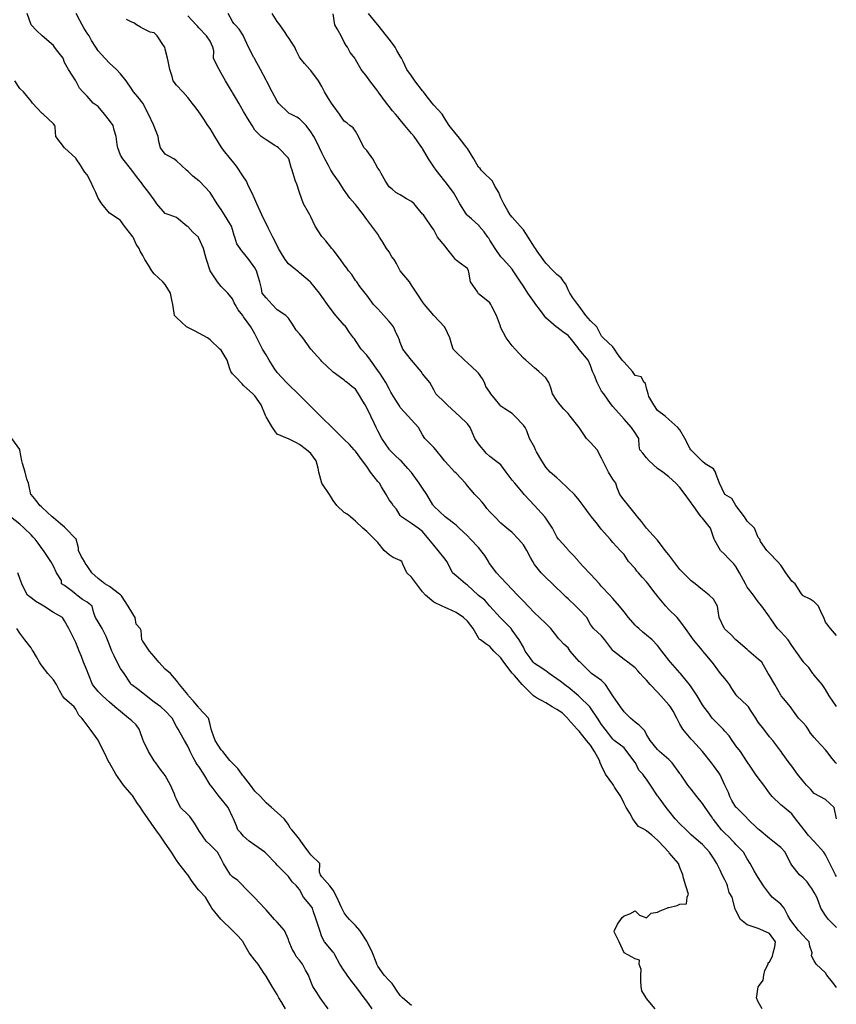
# Model space of a CAD drawing. Units: metres. Extents: x 658000 to 663040, y 4957953 to 4965196.
# Drawn here: x 658187 to 658223, y 4959597 to 4959641 of the extents above; entities that cross this region are included whole.
import ezdxf

# ---------------------------------------------------------------- set-up
doc = ezdxf.new("R2010")
doc.units = ezdxf.units.M
doc.layers.add('C-TOPO-MAJR-N', color=251, linetype='Continuous')
doc.layers.add('C-TOPO-MINR-N', color=253, linetype='Continuous')

msp = doc.modelspace()

# ---------------------------------------------------------------- linework, layer by layer
at = {"layer": 'C-TOPO-MAJR-N', "elevation": 30, "flags": 128}
msp.add_lwpolyline([(658223.25, 4959603.165), (658223.193, 4959603.25), (658223.135, 4959603.365), (658222.942, 4959603.75), (658222.75, 4959604.133), (658222.685, 4959604.25), (658222.25, 4959604.732), (658222.241, 4959604.741), (658222.232, 4959604.75), (658221.995, 4959604.995), (658221.798, 4959605.25), (658221.777, 4959605.277), (658221.75, 4959605.313), (658221.411, 4959605.75), (658221.25, 4959605.967), (658220.908, 4959606.25), (658220.75, 4959606.375), (658220.375, 4959606.75), (658220.25, 4959606.9), (658219.991, 4959607.25), (658219.75, 4959607.575), (658219.629, 4959607.75), (658219.361, 4959608.139), (658219.287, 4959608.25), (658219.25, 4959608.3), (658218.95, 4959608.75), (658218.75, 4959609.011), (658218.652, 4959609.152), (658218.578, 4959609.25), (658218.452, 4959609.452), (658218.25, 4959609.67), (658218.173, 4959609.75), (658217.75, 4959610.19), (658217.694, 4959610.25), (658217.536, 4959610.464), (658217.319, 4959610.75), (658217.25, 4959610.845), (658217.014, 4959611.25), (658216.75, 4959611.646), (658216.669, 4959611.75), (658216.333, 4959612.167), (658216.267, 4959612.25), (658216.25, 4959612.27), (658215.821, 4959612.75), (658215.75, 4959612.845), (658215.446, 4959613.25), (658215.25, 4959613.5), (658215, 4959613.75), (658214.75, 4959613.962), (658214.594, 4959614.094), (658214.409, 4959614.25), (658214.324, 4959614.324), (658214.25, 4959614.409), (658213.95, 4959614.75), (658213.75, 4959615), (658213.542, 4959615.25), (658213.25, 4959615.6), (658213.12, 4959615.75), (658212.75, 4959616.136), (658212.657, 4959616.25), (658212.25, 4959616.69), (658212.185, 4959616.75), (658211.75, 4959617.226), (658211.728, 4959617.25), (658211.5, 4959617.5), (658211.272, 4959617.75), (658211.25, 4959617.775), (658211.029, 4959618.029), (658210.818, 4959618.25), (658210.789, 4959618.289), (658210.75, 4959618.357), (658210.554, 4959618.75), (658210.25, 4959619.197), (658210.208, 4959619.25), (658209.75, 4959619.75), (658209.29, 4959620.25), (658209.25, 4959620.288), (658208.863, 4959620.75), (658208.75, 4959620.89), (658208.477, 4959621.25), (658208.25, 4959621.576), (658208, 4959621.75), (658207.75, 4959621.95), (658207.596, 4959622.096), (658207.464, 4959622.25), (658207.365, 4959622.365), (658207.25, 4959622.515), (658207.076, 4959622.75), (658206.964, 4959623.036), (658206.88, 4959623.25), (658206.75, 4959623.4), (658206.4, 4959623.75), (658206.25, 4959623.886), (658205.85, 4959624.25), (658205.75, 4959624.345), (658205.345, 4959624.75), (658205.25, 4959624.932), (658205.066, 4959625.25), (658204.75, 4959625.65), (658204.679, 4959625.75), (658204.25, 4959626.25), (658203.87, 4959626.75), (658203.75, 4959627.05), (658203.694, 4959627.194), (658203.673, 4959627.25), (658203.532, 4959627.532), (658203.446, 4959627.75), (658203.362, 4959627.862), (658203.25, 4959627.979), (658203.009, 4959628.25), (658202.75, 4959628.542), (658202.55, 4959628.75), (658202.25, 4959629.167), (658202.185, 4959629.25), (658201.95, 4959629.55), (658201.813, 4959629.75), (658201.75, 4959629.817), (658201.579, 4959630.079), (658201.44, 4959630.25), (658201.364, 4959630.364), (658201.25, 4959630.517), (658201.083, 4959630.75), (658200.75, 4959631.187), (658200.691, 4959631.25), (658200.417, 4959631.583), (658200.278, 4959631.75), (658200.25, 4959631.783), (658199.946, 4959632.25), (658199.75, 4959632.659), (658199.705, 4959632.75), (658199.65, 4959632.85), (658199.424, 4959633.25), (658199.25, 4959633.75), (658199.12, 4959634.12), (658199.075, 4959634.25), (658198.991, 4959634.491), (658198.917, 4959634.75), (658198.871, 4959634.871), (658198.772, 4959635.25), (658198.762, 4959635.262), (658198.75, 4959635.279), (658198.306, 4959635.75), (658198.25, 4959635.788), (658198.15, 4959635.85), (658197.75, 4959636.102), (658197.528, 4959636.25), (658197.25, 4959636.544), (658197.125, 4959636.75), (658196.929, 4959637.071), (658196.82, 4959637.25), (658196.75, 4959637.372), (658196.616, 4959637.616), (658196.534, 4959637.75), (658196.427, 4959637.927), (658196.25, 4959638.218), (658196.231, 4959638.25), (658196.204, 4959638.296), (658195.938, 4959638.75), (658195.75, 4959639.091), (658195.659, 4959639.25), (658195.554, 4959639.446), (658195.402, 4959639.75), (658195.415, 4959640.085), (658195.374, 4959640.25), (658195.25, 4959640.512), (658195.088, 4959640.75), (658194.75, 4959641.117), (658194.682, 4959641.182), (658194.628, 4959641.25), (658194.443, 4959641.443), (658194.25, 4959641.644)], dxfattribs=at)
at = {"layer": 'C-TOPO-MINR-N', "flags": 128}
for points in [[(658219.92, 4959597.25), (658219.75, 4959597.569), (658219.665, 4959597.75), (658219.684, 4959597.816), (658219.75, 4959598.233), (658219.753, 4959598.247), (658219.752, 4959598.25), (658219.967, 4959598.533), (658220.001, 4959598.75), (658220.04, 4959598.96), (658220.185, 4959599.25), (658220.197, 4959599.303), (658220.25, 4959599.358), (658220.391, 4959599.609), (658220.418, 4959599.75), (658220.482, 4959600.018), (658220.518, 4959600.25), (658220.25, 4959600.615), (658219.953, 4959600.75), (658219.75, 4959600.845), (658219.617, 4959600.883), (658219.25, 4959601.001), (658218.948, 4959601.25), (658218.75, 4959601.646), (658218.715, 4959601.715), (658218.698, 4959601.75), (658218.619, 4959602.119), (658218.579, 4959602.25), (658218.449, 4959602.449), (658218.38, 4959602.75), (658218.337, 4959602.837), (658218.25, 4959603.018), (658218.14, 4959603.25), (658218.042, 4959603.458), (658217.904, 4959603.75), (658217.75, 4959603.991), (658217.57, 4959604.25), (658217.25, 4959604.602), (658217.072, 4959604.75), (658216.75, 4959605.028), (658216.52, 4959605.25), (658216.25, 4959605.53), (658216.037, 4959605.75), (658215.75, 4959606.1), (658215.627, 4959606.25), (658215.319, 4959606.681), (658215.268, 4959606.75), (658215.25, 4959606.779), (658214.93, 4959607.25), (658214.75, 4959607.516), (658214.653, 4959607.653), (658214.585, 4959607.75), (658214.418, 4959607.918), (658214.265, 4959608.25), (658214.258, 4959608.258), (658214.25, 4959608.267), (658213.882, 4959608.75), (658213.75, 4959608.923), (658213.312, 4959609.25), (658213.25, 4959609.304), (658212.903, 4959609.75), (658212.75, 4959609.97), (658212.561, 4959610.25), (658212.25, 4959610.71), (658212.221, 4959610.75), (658211.75, 4959611.221), (658211.719, 4959611.25), (658211.25, 4959611.635), (658211.179, 4959611.679), (658211.095, 4959611.75), (658210.899, 4959611.899), (658210.75, 4959612.006), (658210.398, 4959612.25), (658210.25, 4959612.358), (658209.917, 4959612.583), (658209.75, 4959612.689), (658209.694, 4959612.75), (658209.55, 4959612.95), (658209.331, 4959613.25), (658209.25, 4959613.426), (658209.06, 4959613.75), (658208.75, 4959614.179), (658208.7, 4959614.25), (658208.25, 4959614.716), (658208.218, 4959614.75), (658207.75, 4959615.25), (658207.526, 4959615.526), (658207.25, 4959615.735), (658207.234, 4959615.75), (658206.75, 4959616.191), (658206.67, 4959616.25), (658206.25, 4959616.612), (658206.09, 4959616.75), (658205.942, 4959617.058), (658205.833, 4959617.25), (658205.75, 4959617.359), (658205.44, 4959617.75), (658205.25, 4959617.979), (658205.033, 4959618.25), (658204.75, 4959618.59), (658204.55, 4959618.75), (658204.25, 4959618.957), (658203.803, 4959619.25), (658203.75, 4959619.303), (658203.587, 4959619.587), (658203.435, 4959619.75), (658203.366, 4959619.866), (658203.25, 4959620.013), (658203.121, 4959620.25), (658202.904, 4959620.596), (658202.821, 4959620.75), (658202.75, 4959620.827), (658202.426, 4959621.25), (658202.25, 4959621.5), (658202.063, 4959621.75), (658201.75, 4959622.185), (658201.721, 4959622.221), (658201.692, 4959622.25), (658201.48, 4959622.48), (658201.25, 4959622.71), (658201.205, 4959622.75), (658200.75, 4959623.205), (658200.71, 4959623.25), (658200.25, 4959623.692), (658200.182, 4959623.75), (658199.75, 4959624.182), (658199.682, 4959624.25), (658199.25, 4959624.682), (658199.215, 4959624.715), (658199.182, 4959624.75), (658198.75, 4959625.163), (658198.663, 4959625.25), (658198.25, 4959625.702), (658198.214, 4959625.75), (658198.15, 4959625.85), (658197.888, 4959626.25), (658197.75, 4959626.485), (658197.6, 4959626.75), (658197.429, 4959627.071), (658197.333, 4959627.25), (658197.25, 4959627.429), (658197.07, 4959627.75), (658196.75, 4959628.194), (658196.726, 4959628.226), (658196.707, 4959628.25), (658196.5, 4959628.5), (658196.375, 4959628.75), (658196.323, 4959628.823), (658196.25, 4959629), (658196.044, 4959629.25), (658195.75, 4959629.544), (658195.575, 4959629.75), (658195.25, 4959630.25), (658195.095, 4959630.75), (658195.036, 4959630.964), (658194.95, 4959631.25), (658194.75, 4959631.712), (658194.736, 4959631.736), (658194.726, 4959631.75), (658194.477, 4959631.977), (658194.25, 4959632.226), (658194.214, 4959632.25), (658193.75, 4959632.632), (658193.417, 4959632.75), (658193.25, 4959632.806), (658192.869, 4959633.25), (658192.75, 4959633.417), (658192.512, 4959633.75), (658192.25, 4959634.094), (658192.182, 4959634.182), (658192.131, 4959634.25), (658191.961, 4959634.461), (658191.75, 4959634.75), (658191.35, 4959635.25), (658191.25, 4959635.417), (658191.121, 4959635.75), (658191.102, 4959635.898), (658191.056, 4959636.25), (658190.964, 4959636.536), (658190.917, 4959636.75), (658190.75, 4959636.975), (658190.538, 4959637.25), (658190.25, 4959637.591), (658190.031, 4959637.75), (658189.75, 4959638.05), (658189.656, 4959638.156), (658189.562, 4959638.25), (658189.422, 4959638.422), (658189.25, 4959638.75), (658188.929, 4959639.25), (658188.75, 4959639.563), (658188.682, 4959639.75), (658188.45, 4959640.05), (658188.303, 4959640.25), (658188.25, 4959640.317), (658187.75, 4959640.75), (658187.5, 4959641), (658187.25, 4959641.25), (658187.073, 4959641.75)], [(658223.25, 4959598.21), (658223.213, 4959598.25), (658223.06, 4959598.44), (658222.817, 4959598.75), (658222.75, 4959598.861), (658222.331, 4959599.25), (658222.25, 4959599.4), (658222.128, 4959599.628), (658222.156, 4959599.75), (658222.06, 4959600.06), (658222.02, 4959600.25), (658221.887, 4959600.387), (658221.75, 4959600.53), (658221.552, 4959600.75), (658221.25, 4959601.143), (658221.171, 4959601.25), (658221.075, 4959601.425), (658220.907, 4959601.75), (658220.75, 4959601.932), (658220.371, 4959602.25), (658220.25, 4959602.392), (658219.981, 4959602.75), (658219.75, 4959603.12), (658219.675, 4959603.25), (658219.573, 4959603.427), (658219.387, 4959603.75), (658219.25, 4959603.959), (658219.095, 4959604.25), (658218.75, 4959604.606), (658218.68, 4959604.68), (658218.615, 4959604.75), (658218.435, 4959604.935), (658218.25, 4959605.104), (658218.112, 4959605.25), (658217.75, 4959605.716), (658217.721, 4959605.75), (658217.655, 4959605.845), (658217.377, 4959606.25), (658217.25, 4959606.434), (658217.002, 4959606.75), (658216.75, 4959607.069), (658216.608, 4959607.25), (658216.306, 4959607.694), (658216.266, 4959607.75), (658216.25, 4959607.773), (658215.9, 4959608.25), (658215.75, 4959608.4), (658215.33, 4959608.75), (658215.25, 4959608.845), (658214.923, 4959609.25), (658214.75, 4959609.515), (658214.683, 4959609.683), (658214.607, 4959609.75), (658214.432, 4959609.932), (658214.25, 4959610.073), (658214.046, 4959610.25), (658213.75, 4959610.536), (658213.588, 4959610.75), (658213.25, 4959611.25), (658212.917, 4959611.75), (658212.75, 4959611.933), (658212.298, 4959612.25), (658212.25, 4959612.292), (658211.792, 4959612.75), (658211.75, 4959612.787), (658211.347, 4959613.25), (658211.25, 4959613.386), (658211.06, 4959613.56), (658210.886, 4959613.75), (658210.817, 4959613.817), (658210.75, 4959613.908), (658210.479, 4959614.25), (658210.25, 4959614.479), (658209.979, 4959614.75), (658209.75, 4959614.962), (658209.472, 4959615.25), (658209.25, 4959615.481), (658208.991, 4959615.75), (658208.75, 4959616), (658208.509, 4959616.25), (658208.25, 4959616.53), (658208.046, 4959616.75), (658207.75, 4959617.15), (658207.706, 4959617.206), (658207.691, 4959617.25), (658207.528, 4959617.528), (658207.35, 4959617.75), (658207.309, 4959617.809), (658207.25, 4959617.875), (658206.89, 4959618.25), (658206.75, 4959618.396), (658206.38, 4959618.75), (658206.25, 4959618.87), (658205.75, 4959619.25), (658205.25, 4959619.728), (658205.236, 4959619.75), (658205.212, 4959619.788), (658204.932, 4959620.25), (658204.75, 4959620.536), (658204.6, 4959620.75), (658204.25, 4959621.227), (658204.231, 4959621.25), (658204.083, 4959621.417), (658203.787, 4959621.75), (658203.75, 4959621.79), (658203.505, 4959622.005), (658203.271, 4959622.25), (658203.26, 4959622.26), (658203.25, 4959622.275), (658202.933, 4959622.75), (658202.75, 4959623.094), (658202.669, 4959623.25), (658202.594, 4959623.406), (658202.427, 4959623.75), (658202.25, 4959624.117), (658202.179, 4959624.25), (658202.083, 4959624.417), (658201.883, 4959624.75), (658201.75, 4959624.95), (658201.579, 4959625.079), (658201.375, 4959625.25), (658201.299, 4959625.299), (658201.25, 4959625.355), (658200.85, 4959625.65), (658200.75, 4959625.724), (658200.722, 4959625.75), (658200.25, 4959626.197), (658200.197, 4959626.25), (658199.75, 4959626.75), (658199.396, 4959627.25), (658199.25, 4959627.434), (658199.1, 4959627.6), (658199.01, 4959627.75), (658198.909, 4959627.909), (658198.75, 4959628.132), (658198.639, 4959628.25), (658198.25, 4959628.509), (658198.026, 4959628.75), (658197.75, 4959629.036), (658197.583, 4959629.25), (658197.543, 4959629.457), (658197.48, 4959629.75), (658197.35, 4959630.15), (658197.324, 4959630.25), (658197.25, 4959630.382), (658196.981, 4959630.75), (658196.75, 4959631.05), (658196.655, 4959631.155), (658196.59, 4959631.25), (658196.448, 4959631.448), (658196.356, 4959631.75), (658196.333, 4959631.833), (658196.25, 4959632.1), (658196.206, 4959632.25), (658196.135, 4959632.365), (658195.902, 4959632.75), (658195.75, 4959632.988), (658195.567, 4959633.25), (658195.25, 4959633.75), (658194.781, 4959634.25), (658194.75, 4959634.275), (658194.486, 4959634.486), (658194.25, 4959634.697), (658194.194, 4959634.75), (658193.75, 4959635.171), (658193.625, 4959635.25), (658193.25, 4959635.464), (658193.036, 4959635.75), (658192.964, 4959636.036), (658192.923, 4959636.25), (658192.75, 4959636.7), (658192.734, 4959636.75), (658192.719, 4959636.781), (658192.492, 4959637.25), (658192.25, 4959637.75), (658192.028, 4959638.028), (658191.829, 4959638.25), (658191.795, 4959638.295), (658191.75, 4959638.375), (658191.5, 4959638.75), (658191.25, 4959639.05), (658191.062, 4959639.25), (658190.75, 4959639.528), (658190.55, 4959639.75), (658190.25, 4959640.083), (658190.143, 4959640.25), (658189.95, 4959640.55), (658189.85, 4959640.75), (658189.75, 4959640.867), (658189.614, 4959641.114), (658189.539, 4959641.25), (658189.433, 4959641.433), (658189.264, 4959641.75)], [(658223.25, 4959605.75), (658223.145, 4959606.25), (658222.75, 4959606.607), (658222.5, 4959606.75), (658222.25, 4959606.88), (658222.077, 4959607.077), (658221.91, 4959607.25), (658221.835, 4959607.335), (658221.75, 4959607.424), (658221.5, 4959607.75), (658221.25, 4959608.107), (658221.13, 4959608.25), (658220.821, 4959608.679), (658220.769, 4959608.75), (658220.75, 4959608.779), (658220.402, 4959609.25), (658220.25, 4959609.417), (658219.991, 4959609.75), (658219.75, 4959610.075), (658219.633, 4959610.25), (658219.4, 4959610.6), (658219.306, 4959610.75), (658219.25, 4959610.818), (658218.798, 4959611.25), (658218.75, 4959611.303), (658218.573, 4959611.573), (658218.457, 4959611.75), (658218.368, 4959611.868), (658218.25, 4959612.023), (658218.065, 4959612.25), (658217.75, 4959612.675), (658217.69, 4959612.75), (658217.375, 4959613.125), (658217.268, 4959613.25), (658217.25, 4959613.274), (658216.85, 4959613.75), (658216.75, 4959613.897), (658216.5, 4959614.25), (658216.25, 4959614.603), (658216.118, 4959614.75), (658215.75, 4959615.1), (658215.62, 4959615.25), (658215.25, 4959615.697), (658215.212, 4959615.75), (658215.083, 4959615.917), (658214.827, 4959616.25), (658214.75, 4959616.341), (658214.554, 4959616.554), (658214.39, 4959616.75), (658214.326, 4959616.826), (658214.25, 4959616.934), (658213.95, 4959617.25), (658213.75, 4959617.558), (658213.571, 4959617.75), (658213.25, 4959618.096), (658213.125, 4959618.25), (658212.75, 4959618.679), (658212.702, 4959618.75), (658212.5, 4959619), (658212.29, 4959619.25), (658212.25, 4959619.306), (658211.93, 4959619.75), (658211.75, 4959620), (658211.536, 4959620.25), (658211.25, 4959620.523), (658211.134, 4959620.634), (658211, 4959620.75), (658210.878, 4959620.878), (658210.75, 4959620.988), (658210.444, 4959621.25), (658210.25, 4959621.469), (658210.07, 4959621.75), (658209.841, 4959622.159), (658209.79, 4959622.25), (658209.75, 4959622.361), (658209.531, 4959622.75), (658209.4, 4959623.1), (658209.325, 4959623.25), (658209.25, 4959623.35), (658208.875, 4959623.75), (658208.75, 4959623.875), (658208.417, 4959624.083), (658208.25, 4959624.197), (658208.2, 4959624.25), (658208, 4959624.5), (658207.795, 4959624.75), (658207.75, 4959624.817), (658207.579, 4959625.079), (658207.518, 4959625.25), (658207.42, 4959625.42), (658207.25, 4959625.667), (658207.171, 4959625.75), (658206.75, 4959626.131), (658206.618, 4959626.25), (658206.25, 4959626.618), (658206.118, 4959626.75), (658206.058, 4959626.942), (658205.972, 4959627.25), (658205.75, 4959627.694), (658205.725, 4959627.75), (658205.25, 4959628.25), (658204.829, 4959628.75), (658204.75, 4959628.857), (658204.488, 4959629.25), (658204.25, 4959629.607), (658204.155, 4959629.75), (658203.75, 4959630.25), (658203.579, 4959630.579), (658203.481, 4959630.75), (658203.38, 4959630.88), (658203.25, 4959631.103), (658203.141, 4959631.25), (658202.972, 4959631.528), (658202.819, 4959631.75), (658202.75, 4959631.883), (658202.475, 4959632.25), (658202.25, 4959632.55), (658202.1, 4959632.75), (658201.75, 4959633.217), (658201.736, 4959633.236), (658201.725, 4959633.25), (658201.494, 4959633.494), (658201.315, 4959633.75), (658201.291, 4959633.791), (658201.25, 4959633.857), (658200.988, 4959634.25), (658200.75, 4959634.583), (658200.654, 4959634.75), (658200.542, 4959634.958), (658200.384, 4959635.25), (658200.25, 4959635.517), (658200.141, 4959635.75), (658200.032, 4959635.968), (658199.886, 4959636.25), (658199.75, 4959636.469), (658199.548, 4959636.75), (658199.25, 4959637.048), (658199.124, 4959637.124), (658198.862, 4959637.25), (658198.787, 4959637.287), (658198.75, 4959637.31), (658198.31, 4959637.75), (658198.25, 4959637.841), (658198.024, 4959638.25), (658197.782, 4959638.718), (658197.766, 4959638.75), (658197.75, 4959638.78), (658197.507, 4959639.25), (658197.25, 4959639.716), (658197.232, 4959639.75), (658197.211, 4959639.789), (658196.972, 4959640.25), (658196.75, 4959640.746), (658196.749, 4959640.749), (658196.748, 4959640.75), (658196.554, 4959641.054), (658196.367, 4959641.25), (658196.307, 4959641.307), (658196.25, 4959641.394), (658196.061, 4959641.75)], [(658223.25, 4959608.216), (658223.208, 4959608.25), (658223.05, 4959608.45), (658222.815, 4959608.75), (658222.75, 4959608.829), (658222.369, 4959609.25), (658222.25, 4959609.382), (658222.083, 4959609.583), (658221.981, 4959609.75), (658221.886, 4959609.886), (658221.75, 4959610.036), (658221.554, 4959610.25), (658221.25, 4959610.662), (658221.182, 4959610.75), (658220.875, 4959611.125), (658220.775, 4959611.25), (658220.75, 4959611.279), (658220.483, 4959611.75), (658220.25, 4959612.162), (658220.198, 4959612.25), (658220.114, 4959612.386), (658219.904, 4959612.75), (658219.75, 4959612.879), (658219.324, 4959613.25), (658219.25, 4959613.324), (658218.75, 4959613.75), (658218.506, 4959614.006), (658218.25, 4959614.227), (658218.236, 4959614.25), (658218.225, 4959614.275), (658218.007, 4959614.75), (658217.95, 4959615.05), (658217.921, 4959615.25), (658217.75, 4959615.566), (658217.556, 4959615.75), (658217.25, 4959615.989), (658216.934, 4959616.25), (658216.75, 4959616.39), (658216.39, 4959616.75), (658216.25, 4959616.902), (658215.974, 4959617.25), (658215.75, 4959617.545), (658215.583, 4959617.75), (658215.25, 4959618.2), (658215.207, 4959618.25), (658214.75, 4959618.75), (658214.536, 4959619.036), (658214.359, 4959619.25), (658214.314, 4959619.314), (658214.25, 4959619.382), (658213.946, 4959619.75), (658213.75, 4959620), (658213.562, 4959620.25), (658213.45, 4959620.55), (658213.386, 4959620.75), (658213.25, 4959620.937), (658213.058, 4959621.25), (658212.865, 4959621.635), (658212.797, 4959621.75), (658212.75, 4959621.865), (658212.55, 4959622.25), (658212.25, 4959622.576), (658212.076, 4959622.75), (658211.75, 4959623.25), (658211.35, 4959623.75), (658211.25, 4959623.868), (658211.059, 4959624.059), (658210.889, 4959624.25), (658210.836, 4959624.336), (658210.75, 4959624.458), (658210.556, 4959624.75), (658210.481, 4959625.019), (658210.386, 4959625.25), (658210.25, 4959625.464), (658209.942, 4959625.75), (658209.75, 4959625.906), (658209.357, 4959626.25), (658209.25, 4959626.344), (658208.889, 4959626.75), (658208.75, 4959626.897), (658208.477, 4959627.25), (658208.25, 4959627.705), (658208.235, 4959627.75), (658208.226, 4959627.774), (658208.053, 4959628.25), (658207.844, 4959628.656), (658207.8, 4959628.75), (658207.75, 4959628.818), (658207.512, 4959629.012), (658207.25, 4959629.227), (658207.228, 4959629.25), (658207.194, 4959629.306), (658206.893, 4959629.75), (658206.815, 4959630.185), (658206.802, 4959630.25), (658206.75, 4959630.357), (658206.375, 4959630.625), (658206.25, 4959630.719), (658206.219, 4959630.75), (658206.125, 4959630.875), (658205.825, 4959631.25), (658205.75, 4959631.344), (658205.408, 4959631.75), (658205.25, 4959632.083), (658205.135, 4959632.25), (658204.875, 4959632.625), (658204.783, 4959632.75), (658204.75, 4959632.779), (658204.367, 4959633.25), (658204.25, 4959633.341), (658204.027, 4959633.473), (658203.75, 4959633.645), (658203.679, 4959633.679), (658203.547, 4959633.75), (658203.394, 4959633.894), (658203.25, 4959633.997), (658203.093, 4959634.25), (658202.9, 4959634.6), (658202.817, 4959634.75), (658202.75, 4959634.839), (658202.529, 4959635.25), (658202.25, 4959635.632), (658202.135, 4959635.75), (658201.996, 4959636.004), (658201.888, 4959636.25), (658201.75, 4959636.496), (658201.646, 4959636.646), (658201.496, 4959636.75), (658201.369, 4959636.869), (658201.25, 4959636.942), (658201.028, 4959637.25), (658200.75, 4959637.636), (658200.674, 4959637.75), (658200.545, 4959637.955), (658200.363, 4959638.25), (658200.25, 4959638.496), (658200.089, 4959638.75), (658199.75, 4959639.211), (658199.711, 4959639.25), (658199.475, 4959639.525), (658199.278, 4959639.75), (658199.25, 4959639.795), (658199.098, 4959640.098), (658199.033, 4959640.25), (658198.92, 4959640.42), (658198.75, 4959640.675), (658198.7, 4959640.75), (658198.6, 4959640.9), (658198.373, 4959641.25), (658198.25, 4959641.394), (658198.026, 4959641.75)], [(658223.25, 4959610.775), (658222.911, 4959611.25), (658222.75, 4959611.531), (658222.604, 4959611.75), (658222.25, 4959612.175), (658222.218, 4959612.218), (658222.187, 4959612.25), (658222.012, 4959612.512), (658221.775, 4959612.75), (658221.764, 4959612.764), (658221.75, 4959612.778), (658221.435, 4959613.25), (658221.25, 4959613.5), (658221.078, 4959613.75), (658220.75, 4959614.102), (658220.602, 4959614.25), (658220.306, 4959614.694), (658220.269, 4959614.75), (658220.25, 4959614.781), (658219.909, 4959615.25), (658219.75, 4959615.456), (658219.533, 4959615.75), (658219.25, 4959616.111), (658219.174, 4959616.25), (658219.083, 4959616.417), (658218.917, 4959616.75), (658218.75, 4959617.028), (658218.65, 4959617.15), (658218.55, 4959617.25), (658218.408, 4959617.408), (658218.25, 4959617.566), (658218.056, 4959617.75), (658217.813, 4959618.187), (658217.775, 4959618.25), (658217.75, 4959618.333), (658217.618, 4959618.75), (658217.25, 4959619.187), (658217.202, 4959619.25), (658217.083, 4959619.417), (658216.841, 4959619.75), (658216.75, 4959619.875), (658216.489, 4959620.25), (658216.25, 4959620.556), (658216.066, 4959620.75), (658215.75, 4959621.036), (658215.485, 4959621.25), (658215.25, 4959621.417), (658214.869, 4959621.75), (658214.75, 4959621.889), (658214.591, 4959622.091), (658214.455, 4959622.25), (658214.423, 4959622.423), (658214.41, 4959622.75), (658214.345, 4959622.845), (658214.25, 4959623), (658214.083, 4959623.25), (658213.75, 4959623.614), (658213.635, 4959623.75), (658213.25, 4959624.185), (658213.187, 4959624.25), (658213.036, 4959624.464), (658212.85, 4959624.75), (658212.75, 4959624.868), (658212.547, 4959625.25), (658212.425, 4959625.575), (658212.347, 4959625.75), (658212.25, 4959626.019), (658212.147, 4959626.25), (658211.75, 4959626.729), (658211.734, 4959626.75), (658211.679, 4959626.821), (658211.344, 4959627.25), (658211.25, 4959627.357), (658211.016, 4959627.516), (658210.75, 4959627.731), (658210.724, 4959627.75), (658210.25, 4959628.141), (658210.176, 4959628.25), (658209.972, 4959628.528), (658209.811, 4959628.75), (658209.75, 4959628.83), (658209.45, 4959629.25), (658209.25, 4959629.568), (658209.121, 4959629.75), (658208.886, 4959630.114), (658208.797, 4959630.25), (658208.75, 4959630.318), (658208.37, 4959630.75), (658208.25, 4959630.88), (658207.984, 4959631.25), (658207.75, 4959631.623), (658207.703, 4959631.703), (658207.668, 4959631.75), (658207.494, 4959631.994), (658207.283, 4959632.25), (658207.269, 4959632.269), (658207.25, 4959632.29), (658206.933, 4959632.567), (658206.75, 4959632.727), (658206.732, 4959632.75), (658206.7, 4959632.8), (658206.415, 4959633.25), (658206.25, 4959633.541), (658206.123, 4959633.75), (658205.75, 4959634.248), (658205.748, 4959634.25), (658205.742, 4959634.258), (658205.359, 4959634.75), (658205.25, 4959634.905), (658205.007, 4959635.25), (658204.75, 4959635.713), (658204.724, 4959635.75), (658204.671, 4959635.829), (658204.368, 4959636.25), (658204.25, 4959636.39), (658203.948, 4959636.75), (658203.75, 4959636.998), (658203.635, 4959637.135), (658203.54, 4959637.25), (658203.408, 4959637.408), (658203.25, 4959637.597), (658203.128, 4959637.75), (658202.814, 4959638.186), (658202.768, 4959638.25), (658202.75, 4959638.274), (658202.388, 4959638.75), (658202.25, 4959638.942), (658201.998, 4959639.25), (658201.75, 4959639.704), (658201.731, 4959639.731), (658201.718, 4959639.75), (658201.515, 4959640.015), (658201.397, 4959640.25), (658201.33, 4959640.33), (658201.25, 4959640.477), (658201.102, 4959640.75), (658200.927, 4959641.073), (658200.828, 4959641.25), (658200.75, 4959641.738)], [(658223.25, 4959613.938), (658222.972, 4959614.25), (658222.75, 4959614.536), (658222.682, 4959614.75), (658222.583, 4959614.917), (658222.437, 4959615.25), (658222.25, 4959615.45), (658222.07, 4959615.57), (658221.75, 4959615.721), (658221.729, 4959615.75), (658221.65, 4959615.85), (658221.393, 4959616.25), (658221.25, 4959616.375), (658220.977, 4959616.75), (658220.75, 4959617.083), (658220.603, 4959617.25), (658220.25, 4959617.625), (658220.132, 4959617.75), (658219.85, 4959618.15), (658219.813, 4959618.25), (658219.75, 4959618.321), (658219.574, 4959618.75), (658219.25, 4959619.056), (658219.129, 4959619.25), (658218.75, 4959619.75), (658218.568, 4959620.068), (658218.25, 4959620.25), (658218.023, 4959620.75), (658217.865, 4959621.135), (658217.844, 4959621.25), (658217.75, 4959621.4), (658217.375, 4959621.625), (658217.25, 4959621.727), (658217.224, 4959621.75), (658216.75, 4959622.224), (658216.733, 4959622.25), (658216.708, 4959622.292), (658216.47, 4959622.75), (658216.25, 4959623.143), (658216.15, 4959623.25), (658215.75, 4959623.603), (658215.583, 4959623.75), (658215.25, 4959624), (658215.089, 4959624.25), (658214.865, 4959624.635), (658214.833, 4959624.75), (658214.75, 4959625), (658214.711, 4959625.211), (658214.656, 4959625.25), (658214.51, 4959625.51), (658214.25, 4959625.575), (658214.125, 4959625.75), (658213.75, 4959626.17), (658213.67, 4959626.25), (658213.464, 4959626.536), (658213.329, 4959626.75), (658213.25, 4959626.85), (658212.821, 4959627.25), (658212.75, 4959627.327), (658212.53, 4959627.75), (658212.25, 4959628.009), (658212.047, 4959628.25), (658211.75, 4959628.663), (658211.681, 4959628.75), (658211.464, 4959629.036), (658211.329, 4959629.25), (658211.25, 4959629.399), (658211.152, 4959629.652), (658211.063, 4959629.75), (658210.942, 4959629.942), (658210.75, 4959630.081), (658210.589, 4959630.25), (658210.25, 4959630.589), (658210.133, 4959630.75), (658209.869, 4959631.131), (658209.795, 4959631.25), (658209.75, 4959631.303), (658209.463, 4959631.75), (658209.25, 4959632.081), (658209.105, 4959632.25), (658208.75, 4959632.642), (658208.665, 4959632.75), (658208.564, 4959632.936), (658208.378, 4959633.25), (658208.25, 4959633.515), (658208.152, 4959633.75), (658207.973, 4959634.027), (658207.867, 4959634.25), (658207.75, 4959634.379), (658207.554, 4959634.554), (658207.358, 4959634.75), (658207.32, 4959634.82), (658207.25, 4959634.88), (658207.044, 4959635.25), (658206.75, 4959635.718), (658206.725, 4959635.75), (658206.64, 4959635.86), (658206.339, 4959636.25), (658206.25, 4959636.365), (658205.938, 4959636.75), (658205.75, 4959637.032), (658205.617, 4959637.25), (658205.25, 4959637.652), (658205.168, 4959637.75), (658204.908, 4959638.092), (658204.79, 4959638.25), (658204.75, 4959638.3), (658204.408, 4959638.75), (658204.25, 4959638.969), (658204.04, 4959639.25), (658203.862, 4959639.638), (658203.81, 4959639.75), (658203.75, 4959639.841), (658203.594, 4959640.094), (658203.524, 4959640.25), (658203.409, 4959640.409), (658203.25, 4959640.611), (658203.141, 4959640.75), (658202.75, 4959641.248), (658202.748, 4959641.25), (658202.738, 4959641.262), (658202.328, 4959641.75)], [(658223.25, 4959600.887), (658222.887, 4959601.25), (658222.75, 4959601.427), (658222.542, 4959601.75), (658222.443, 4959602.057), (658222.373, 4959602.25), (658222.25, 4959602.452), (658222.138, 4959602.638), (658222.052, 4959602.75), (658221.927, 4959602.927), (658221.75, 4959603.112), (658221.593, 4959603.25), (658221.25, 4959603.669), (658221.202, 4959603.75), (658221.146, 4959603.854), (658220.948, 4959604.25), (658220.75, 4959604.463), (658220.395, 4959604.75), (658220.25, 4959604.863), (658219.796, 4959605.25), (658219.75, 4959605.29), (658219.272, 4959605.75), (658219.25, 4959605.775), (658218.773, 4959606.25), (658218.75, 4959606.275), (658218.574, 4959606.574), (658218.471, 4959606.75), (658218.42, 4959606.92), (658218.25, 4959607.25), (658218.036, 4959607.75), (658217.75, 4959608.131), (658217.657, 4959608.25), (658217.25, 4959608.75), (658216.804, 4959609.25), (658216.75, 4959609.313), (658216.375, 4959609.75), (658216.25, 4959609.983), (658216.107, 4959610.25), (658215.942, 4959610.558), (658215.833, 4959610.75), (658215.75, 4959610.85), (658215.393, 4959611.25), (658215.25, 4959611.41), (658214.923, 4959611.75), (658214.75, 4959611.946), (658214.601, 4959612.101), (658214.47, 4959612.25), (658214.36, 4959612.36), (658214.25, 4959612.5), (658213.926, 4959612.75), (658213.75, 4959612.865), (658213.274, 4959613.25), (658213.25, 4959613.274), (658212.893, 4959613.75), (658212.75, 4959613.932), (658212.382, 4959614.25), (658212.25, 4959614.429), (658212.083, 4959614.75), (658211.75, 4959615.11), (658211.598, 4959615.25), (658211.25, 4959615.583), (658211.165, 4959615.665), (658211.076, 4959615.75), (658210.91, 4959615.91), (658210.75, 4959616.062), (658210.554, 4959616.25), (658210.25, 4959616.542), (658210.042, 4959616.75), (658209.75, 4959617.118), (658209.669, 4959617.25), (658209.571, 4959617.429), (658209.4, 4959617.75), (658209.25, 4959618), (658209.036, 4959618.25), (658208.75, 4959618.55), (658208.515, 4959618.75), (658208.25, 4959618.964), (658207.977, 4959619.25), (658207.75, 4959619.477), (658207.625, 4959619.625), (658207.528, 4959619.75), (658207.403, 4959619.903), (658207.25, 4959620.091), (658207.083, 4959620.25), (658206.75, 4959620.639), (658206.659, 4959620.75), (658206.25, 4959621.2), (658206.191, 4959621.25), (658205.75, 4959621.719), (658205.728, 4959621.75), (658205.65, 4959621.85), (658205.345, 4959622.25), (658205.25, 4959622.355), (658204.855, 4959622.75), (658204.75, 4959622.917), (658204.56, 4959623.25), (658204.25, 4959623.592), (658204.107, 4959623.75), (658203.75, 4959624.145), (658203.709, 4959624.209), (658203.683, 4959624.25), (658203.515, 4959624.515), (658203.379, 4959624.75), (658203.33, 4959624.83), (658203.25, 4959624.972), (658203.098, 4959625.25), (658202.833, 4959625.667), (658202.783, 4959625.75), (658202.75, 4959625.793), (658202.422, 4959626.25), (658202.25, 4959626.47), (658202, 4959626.75), (658201.75, 4959627.139), (658201.703, 4959627.203), (658201.663, 4959627.25), (658201.488, 4959627.488), (658201.313, 4959627.75), (658201.284, 4959627.784), (658201.25, 4959627.825), (658200.864, 4959628.25), (658200.75, 4959628.406), (658200.5, 4959628.75), (658200.25, 4959629.094), (658200.141, 4959629.25), (658199.75, 4959629.724), (658199.725, 4959629.75), (658199.25, 4959630.163), (658199.201, 4959630.201), (658199.139, 4959630.25), (658198.921, 4959630.421), (658198.75, 4959630.554), (658198.605, 4959630.75), (658198.404, 4959631.096), (658198.313, 4959631.25), (658198.25, 4959631.383), (658198.054, 4959631.75), (658197.857, 4959632.143), (658197.813, 4959632.25), (658197.75, 4959632.35), (658197.562, 4959632.75), (658197.417, 4959633.083), (658197.341, 4959633.25), (658197.25, 4959633.45), (658197.114, 4959633.75), (658196.969, 4959634.031), (658196.88, 4959634.25), (658196.75, 4959634.444), (658196.628, 4959634.628), (658196.546, 4959634.75), (658196.432, 4959634.932), (658196.25, 4959635.15), (658196.163, 4959635.25), (658195.85, 4959635.65), (658195.772, 4959635.75), (658195.75, 4959635.786), (658195.467, 4959636.25), (658195.25, 4959636.607), (658195.155, 4959636.75), (658194.964, 4959637.036), (658194.818, 4959637.25), (658194.75, 4959637.357), (658194.578, 4959637.578), (658194.444, 4959637.75), (658194.359, 4959637.859), (658194.25, 4959638), (658194.031, 4959638.25), (658193.75, 4959638.55), (658193.607, 4959638.75), (658193.561, 4959638.939), (658193.456, 4959639.25), (658193.379, 4959639.621), (658193.352, 4959639.75), (658193.25, 4959640.158), (658193.224, 4959640.25), (658193.171, 4959640.329), (658192.884, 4959640.75), (658192.75, 4959640.89), (658192.576, 4959640.924), (658192.25, 4959641.077), (658192.143, 4959641.143), (658191.958, 4959641.25), (658191.836, 4959641.336), (658191.75, 4959641.373), (658191.518, 4959641.482)], [(658215.135, 4959597.25), (658214.75, 4959597.718), (658214.735, 4959597.735), (658214.732, 4959597.75), (658214.551, 4959598.051), (658214.523, 4959598.25), (658214.508, 4959598.508), (658214.501, 4959598.75), (658214.516, 4959599.016), (658214.419, 4959599.25), (658214.434, 4959599.434), (658214.25, 4959599.488), (658213.756, 4959599.75), (658213.75, 4959599.756), (658213.538, 4959600.25), (658213.305, 4959600.695), (658213.319, 4959600.75), (658213.462, 4959601.038), (658213.614, 4959601.25), (658213.664, 4959601.336), (658213.75, 4959601.408), (658214.006, 4959601.494), (658214.25, 4959601.64), (658214.445, 4959601.445), (658214.75, 4959601.314), (658214.968, 4959601.532), (658215.25, 4959601.579), (658215.364, 4959601.636), (658215.66, 4959601.75), (658215.722, 4959601.778), (658215.75, 4959601.785), (658216.128, 4959601.872), (658216.25, 4959601.927), (658216.546, 4959601.954), (658216.573, 4959602.25), (658216.628, 4959602.372), (658216.513, 4959602.75), (658216.409, 4959603.091), (658216.371, 4959603.25), (658216.25, 4959603.569), (658216.178, 4959603.75), (658215.767, 4959604.233), (658215.752, 4959604.25), (658215.75, 4959604.252), (658215.286, 4959604.75), (658215.25, 4959604.787), (658214.988, 4959605.012), (658214.75, 4959605.215), (658214.728, 4959605.228), (658214.687, 4959605.25), (658214.399, 4959605.399), (658214.25, 4959605.595), (658214.148, 4959605.75), (658214.004, 4959605.996), (658213.848, 4959606.25), (658213.75, 4959606.429), (658213.603, 4959606.75), (658213.331, 4959607.169), (658213.278, 4959607.25), (658213.25, 4959607.29), (658212.927, 4959607.75), (658212.75, 4959608.114), (658212.678, 4959608.25), (658212.648, 4959608.352), (658212.43, 4959608.75), (658212.25, 4959609.039), (658212.067, 4959609.25), (658211.75, 4959609.666), (658211.652, 4959609.75), (658211.25, 4959610.205), (658211.231, 4959610.231), (658211.219, 4959610.25), (658210.989, 4959610.489), (658210.75, 4959610.635), (658210.545, 4959610.75), (658210.25, 4959610.926), (658209.844, 4959611.156), (658209.75, 4959611.21), (658209.7, 4959611.25), (658209.25, 4959611.686), (658209.191, 4959611.75), (658208.85, 4959612.15), (658208.764, 4959612.25), (658208.75, 4959612.266), (658208.384, 4959612.75), (658208.25, 4959612.946), (658207.935, 4959613.25), (658207.75, 4959613.458), (658207.571, 4959613.571), (658207.338, 4959613.75), (658207.283, 4959613.783), (658207.25, 4959613.833), (658207.008, 4959614.25), (658206.75, 4959614.583), (658206.576, 4959614.75), (658206.25, 4959614.977), (658205.855, 4959615.145), (658205.75, 4959615.194), (658205.617, 4959615.25), (658205.25, 4959615.44), (658204.875, 4959615.75), (658204.75, 4959615.9), (658204.47, 4959616.25), (658204.25, 4959616.556), (658204.044, 4959616.75), (658203.861, 4959617.139), (658203.813, 4959617.25), (658203.75, 4959617.295), (658203.437, 4959617.437), (658203.25, 4959617.55), (658203.028, 4959617.75), (658202.75, 4959618.107), (658202.596, 4959618.25), (658202.25, 4959618.596), (658202.083, 4959618.75), (658201.75, 4959619.058), (658201.646, 4959619.146), (658201.523, 4959619.25), (658201.37, 4959619.37), (658201.25, 4959619.438), (658200.917, 4959619.75), (658200.75, 4959619.977), (658200.583, 4959620.25), (658200.25, 4959620.75), (658200.115, 4959621.25), (658200.075, 4959621.425), (658199.991, 4959621.75), (658199.75, 4959622.075), (658199.566, 4959622.25), (658199.25, 4959622.49), (658199.079, 4959622.579), (658198.75, 4959622.731), (658198.705, 4959622.75), (658198.25, 4959622.95), (658198.036, 4959623.25), (658197.75, 4959623.726), (658197.738, 4959623.75), (658197.725, 4959623.775), (658197.538, 4959624.25), (658197.25, 4959624.663), (658197.159, 4959624.75), (658196.75, 4959625.125), (658196.69, 4959625.19), (658196.63, 4959625.25), (658196.444, 4959625.444), (658196.25, 4959625.646), (658196.181, 4959625.75), (658196.136, 4959625.864), (658196.008, 4959626.25), (658195.75, 4959626.697), (658195.691, 4959626.75), (658195.25, 4959627.167), (658195.135, 4959627.25), (658194.75, 4959627.458), (658194.561, 4959627.561), (658194.25, 4959627.71), (658194.197, 4959627.75), (658193.75, 4959628.155), (658193.655, 4959628.25), (658193.639, 4959628.361), (658193.583, 4959628.75), (658193.544, 4959628.956), (658193.488, 4959629.25), (658193.25, 4959629.635), (658193.143, 4959629.75), (658192.75, 4959630.117), (658192.645, 4959630.25), (658192.5, 4959630.5), (658192.341, 4959630.75), (658192.25, 4959630.932), (658192.133, 4959631.133), (658192.083, 4959631.25), (658191.944, 4959631.444), (658191.81, 4959631.75), (658191.784, 4959631.784), (658191.75, 4959631.829), (658191.43, 4959632.25), (658191.25, 4959632.5), (658190.875, 4959632.75), (658190.75, 4959632.833), (658190.409, 4959633.25), (658190.25, 4959633.5), (658190.147, 4959633.75), (658190.044, 4959633.956), (658189.902, 4959634.25), (658189.75, 4959634.544), (658189.66, 4959634.66), (658189.598, 4959634.75), (658189.466, 4959634.966), (658189.273, 4959635.25), (658189.264, 4959635.264), (658189.25, 4959635.279), (658188.75, 4959635.75), (658188.357, 4959636.25), (658188.327, 4959636.673), (658188.313, 4959636.75), (658188.25, 4959636.817), (658187.786, 4959637.25), (658187.75, 4959637.286), (658187.518, 4959637.518), (658187.317, 4959637.75), (658187.287, 4959637.787), (658187.25, 4959637.827), (658186.906, 4959638.25), (658186.75, 4959638.406), (658186.53, 4959638.75)], [(658204.25, 4959597.4), (658203.848, 4959597.75), (658203.75, 4959597.848), (658203.586, 4959598.086), (658203.472, 4959598.25), (658203.382, 4959598.382), (658203.25, 4959598.519), (658203.028, 4959598.75), (658202.75, 4959599.159), (658202.7, 4959599.25), (658202.668, 4959599.332), (658202.515, 4959599.75), (658202.28, 4959600.22), (658202.266, 4959600.25), (658202.25, 4959600.276), (658201.94, 4959600.75), (658201.75, 4959600.975), (658201.618, 4959601.118), (658201.475, 4959601.25), (658201.371, 4959601.371), (658201.25, 4959601.541), (658201.139, 4959601.75), (658201.053, 4959601.947), (658200.91, 4959602.25), (658200.75, 4959602.553), (658200.602, 4959602.75), (658200.25, 4959603.152), (658200.182, 4959603.25), (658200.136, 4959603.364), (658200.159, 4959603.75), (658199.75, 4959604.136), (658199.661, 4959604.25), (658199.457, 4959604.543), (658199.31, 4959604.75), (658199.25, 4959604.841), (658199.063, 4959605.063), (658198.905, 4959605.25), (658198.83, 4959605.33), (658198.75, 4959605.496), (658198.559, 4959605.75), (658198.25, 4959606.025), (658197.997, 4959606.25), (658197.75, 4959606.469), (658197.51, 4959606.75), (658197.25, 4959606.987), (658197.061, 4959607.25), (658196.75, 4959607.648), (658196.705, 4959607.705), (658196.668, 4959607.75), (658196.494, 4959607.994), (658196.25, 4959608.23), (658196.23, 4959608.25), (658196.14, 4959608.36), (658195.822, 4959608.75), (658195.75, 4959608.831), (658195.471, 4959609.25), (658195.331, 4959609.669), (658195.304, 4959609.75), (658195.25, 4959609.967), (658195.173, 4959610.25), (658194.75, 4959610.715), (658194.734, 4959610.734), (658194.719, 4959610.75), (658194.503, 4959611.003), (658194.293, 4959611.25), (658194.278, 4959611.278), (658194.25, 4959611.302), (658193.881, 4959611.75), (658193.75, 4959611.935), (658193.48, 4959612.25), (658193.25, 4959612.445), (658192.954, 4959612.75), (658192.75, 4959612.998), (658192.543, 4959613.25), (658192.25, 4959613.683), (658192.22, 4959613.72), (658192.198, 4959613.75), (658192.17, 4959614.17), (658192.123, 4959614.25), (658191.951, 4959614.451), (658191.905, 4959614.75), (658191.84, 4959614.84), (658191.75, 4959614.986), (658191.587, 4959615.25), (658191.287, 4959615.713), (658191.263, 4959615.75), (658191.25, 4959615.761), (658191.209, 4959615.791), (658190.75, 4959616.133), (658190.548, 4959616.25), (658190.25, 4959616.49), (658189.972, 4959616.75), (658189.75, 4959617.057), (658189.671, 4959617.171), (658189.634, 4959617.25), (658189.49, 4959617.49), (658189.367, 4959617.75), (658189.367, 4959617.867), (658189.265, 4959618.25), (658189.26, 4959618.26), (658189.25, 4959618.271), (658188.793, 4959618.75), (658188.75, 4959618.785), (658188.56, 4959618.94), (658188.25, 4959619.198), (658188.195, 4959619.25), (658187.75, 4959619.665), (658187.706, 4959619.706), (658187.648, 4959619.75), (658187.476, 4959619.976), (658187.25, 4959620.248), (658187.248, 4959620.25), (658187.247, 4959620.253), (658187.129, 4959620.75), (658187.068, 4959620.932), (658186.984, 4959621.25), (658186.862, 4959621.638), (658186.831, 4959621.75), (658186.75, 4959622.233), (658186.744, 4959622.25), (658186.744, 4959622.256), (658186.398, 4959622.75)], [(658202.498, 4959597.25), (658202.25, 4959597.589), (658202.135, 4959597.75), (658201.806, 4959598.194), (658201.764, 4959598.25), (658201.75, 4959598.271), (658201.541, 4959598.541), (658201.378, 4959598.75), (658201.327, 4959598.827), (658201.25, 4959598.953), (658201.048, 4959599.25), (658200.829, 4959599.671), (658200.784, 4959599.75), (658200.75, 4959599.793), (658200.363, 4959600.25), (658200.25, 4959600.477), (658200.157, 4959600.75), (658200.113, 4959600.887), (658199.992, 4959601.25), (658199.863, 4959601.637), (658199.824, 4959601.75), (658199.75, 4959601.859), (658199.43, 4959602.25), (658199.25, 4959602.581), (658199.174, 4959602.674), (658199.111, 4959602.75), (658198.923, 4959602.923), (658198.75, 4959603.168), (658198.68, 4959603.25), (658198.25, 4959603.68), (658198.185, 4959603.75), (658197.75, 4959604.204), (658197.695, 4959604.25), (658197.25, 4959604.563), (658196.997, 4959604.75), (658196.75, 4959604.965), (658196.619, 4959605.119), (658196.488, 4959605.25), (658196.436, 4959605.436), (658196.293, 4959605.75), (658196.276, 4959605.776), (658196.25, 4959605.836), (658196.06, 4959606.25), (658195.75, 4959606.642), (658195.657, 4959606.75), (658195.34, 4959607.16), (658195.269, 4959607.25), (658195.25, 4959607.274), (658194.967, 4959607.75), (658194.75, 4959608.081), (658194.68, 4959608.18), (658194.635, 4959608.25), (658194.489, 4959608.489), (658194.366, 4959608.75), (658194.326, 4959608.826), (658194.25, 4959608.997), (658194.105, 4959609.25), (658193.913, 4959609.587), (658193.822, 4959609.75), (658193.75, 4959609.88), (658193.552, 4959610.25), (658193.25, 4959610.575), (658193.043, 4959610.75), (658192.75, 4959610.958), (658192.388, 4959611.25), (658192.25, 4959611.365), (658192.036, 4959611.536), (658191.75, 4959611.733), (658191.73, 4959611.75), (658191.689, 4959611.811), (658191.408, 4959612.25), (658191.25, 4959612.469), (658191.092, 4959612.75), (658190.969, 4959613.031), (658190.863, 4959613.25), (658190.75, 4959613.532), (658190.663, 4959613.75), (658190.605, 4959613.895), (658190.427, 4959614.25), (658190.25, 4959614.56), (658190.136, 4959614.75), (658190.052, 4959614.948), (658189.974, 4959615.25), (658189.75, 4959615.428), (658189.548, 4959615.548), (658189.302, 4959615.75), (658189.272, 4959615.772), (658189.25, 4959615.794), (658189.043, 4959615.957), (658188.75, 4959616.184), (658188.613, 4959616.25), (658188.604, 4959616.396), (658188.391, 4959616.75), (658188.25, 4959617.041), (658188.132, 4959617.25), (658187.895, 4959617.605), (658187.8, 4959617.75), (658187.75, 4959617.819), (658187.565, 4959618.065), (658187.438, 4959618.25), (658187.347, 4959618.347), (658187.25, 4959618.445), (658186.945, 4959618.75), (658186.75, 4959618.915), (658186.325, 4959619.25)], [(658200.528, 4959597.25), (658200.25, 4959597.636), (658200.165, 4959597.75), (658200.022, 4959597.978), (658199.838, 4959598.25), (658199.75, 4959598.473), (658199.648, 4959598.75), (658199.515, 4959598.985), (658199.388, 4959599.25), (658199.25, 4959599.422), (658199.098, 4959599.598), (658199.016, 4959599.75), (658198.923, 4959599.923), (658198.782, 4959600.25), (658198.773, 4959600.273), (658198.75, 4959600.345), (658198.574, 4959600.75), (658198.25, 4959601.123), (658198.134, 4959601.25), (658197.75, 4959601.673), (658197.676, 4959601.75), (658197.25, 4959602.221), (658197.224, 4959602.25), (658196.75, 4959602.724), (658196.738, 4959602.738), (658196.724, 4959602.75), (658196.487, 4959602.987), (658196.25, 4959603.148), (658196.162, 4959603.25), (658196.018, 4959603.482), (658195.852, 4959603.75), (658195.75, 4959603.961), (658195.581, 4959604.25), (658195.25, 4959604.581), (658195.081, 4959604.75), (658194.75, 4959605.218), (658194.738, 4959605.238), (658194.733, 4959605.25), (658194.553, 4959605.553), (658194.426, 4959605.75), (658194.351, 4959605.851), (658194.25, 4959605.945), (658193.933, 4959606.25), (658193.75, 4959606.631), (658193.697, 4959606.75), (658193.653, 4959606.847), (658193.48, 4959607.25), (658193.25, 4959607.68), (658193.2, 4959607.75), (658193.04, 4959607.96), (658192.819, 4959608.25), (658192.75, 4959608.335), (658192.498, 4959608.75), (658192.28, 4959609.22), (658192.265, 4959609.25), (658192.25, 4959609.291), (658192.133, 4959609.633), (658192.087, 4959609.75), (658191.951, 4959609.951), (658191.75, 4959610.123), (658191.602, 4959610.25), (658191.25, 4959610.541), (658190.998, 4959610.75), (658190.75, 4959610.963), (658190.44, 4959611.25), (658190.25, 4959611.44), (658189.998, 4959611.75), (658189.826, 4959612.174), (658189.795, 4959612.25), (658189.75, 4959612.362), (658189.64, 4959612.64), (658189.597, 4959612.75), (658189.504, 4959613.004), (658189.405, 4959613.25), (658189.358, 4959613.358), (658189.25, 4959613.631), (658189.195, 4959613.75), (658189.131, 4959613.869), (658188.94, 4959614.25), (658188.75, 4959614.604), (658188.657, 4959614.75), (658188.25, 4959614.979), (658187.828, 4959615.25), (658187.75, 4959615.296), (658187.466, 4959615.466), (658187.25, 4959615.621), (658187.097, 4959615.75), (658186.913, 4959616.087), (658186.832, 4959616.25), (658186.75, 4959616.495), (658186.652, 4959616.75)], [(658198.62, 4959597.25), (658198.461, 4959597.539), (658198.326, 4959597.75), (658198.25, 4959597.897), (658198.032, 4959598.25), (658197.75, 4959598.707), (658197.725, 4959598.75), (658197.671, 4959598.829), (658197.397, 4959599.25), (658197.25, 4959599.434), (658196.997, 4959599.75), (658196.75, 4959600.2), (658196.731, 4959600.231), (658196.725, 4959600.25), (658196.499, 4959600.499), (658196.25, 4959600.748), (658196.248, 4959600.75), (658195.75, 4959601.248), (658195.747, 4959601.25), (658195.733, 4959601.267), (658195.331, 4959601.75), (658195.25, 4959601.882), (658195.048, 4959602.25), (658194.75, 4959602.563), (658194.665, 4959602.665), (658194.602, 4959602.75), (658194.451, 4959602.951), (658194.25, 4959603.247), (658194.248, 4959603.25), (658194.24, 4959603.26), (658193.857, 4959603.75), (658193.75, 4959603.903), (658193.519, 4959604.25), (658193.25, 4959604.653), (658193.185, 4959604.75), (658193.029, 4959604.971), (658192.828, 4959605.25), (658192.75, 4959605.365), (658192.477, 4959605.75), (658192.25, 4959606.091), (658192.185, 4959606.185), (658192.144, 4959606.25), (658191.98, 4959606.48), (658191.808, 4959606.75), (658191.783, 4959606.783), (658191.75, 4959606.826), (658191.384, 4959607.25), (658191.25, 4959607.447), (658191.033, 4959607.75), (658190.75, 4959608.246), (658190.748, 4959608.25), (658190.746, 4959608.254), (658190.498, 4959608.75), (658190.25, 4959609.246), (658190.248, 4959609.25), (658190.242, 4959609.258), (658189.884, 4959609.75), (658189.75, 4959609.934), (658189.617, 4959610.117), (658189.52, 4959610.25), (658189.379, 4959610.379), (658189.25, 4959610.647), (658189.18, 4959610.75), (658188.75, 4959611.128), (658188.648, 4959611.25), (658188.515, 4959611.485), (658188.383, 4959611.75), (658188.25, 4959611.966), (658187.997, 4959612.25), (658187.75, 4959612.568), (658187.679, 4959612.679), (658187.634, 4959612.75), (658187.491, 4959612.991), (658187.339, 4959613.25), (658187.304, 4959613.304), (658187.25, 4959613.389), (658186.969, 4959613.75), (658186.75, 4959614.054), (658186.616, 4959614.25)]]:
    msp.add_lwpolyline(points, dxfattribs=at)

doc.saveas('drawing.dxf')
